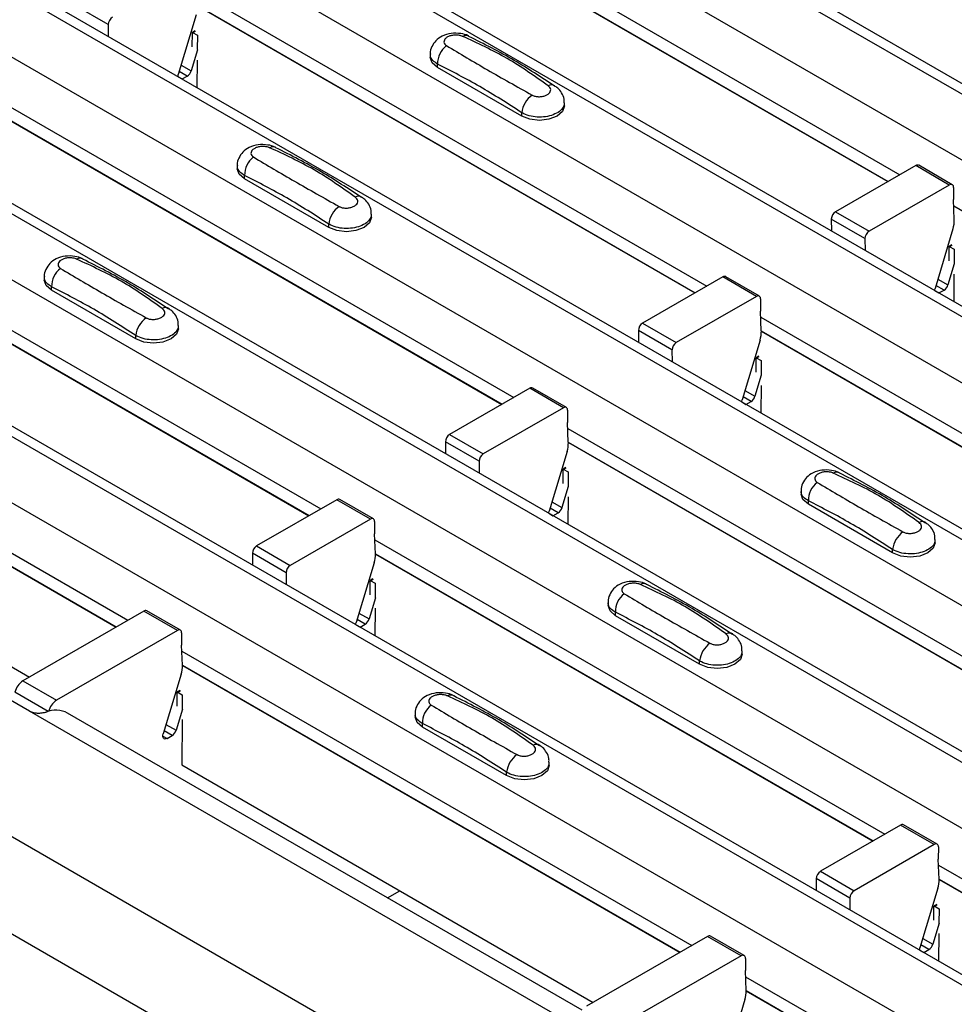
# Model space of a CAD drawing. Units: millimetres. Extents: x 53 to 1908, y 85 to 982.
# Drawn here: x 1415 to 1435, y 863 to 883 of the extents above; entities that cross this region are included whole.
import ezdxf

# ---------------------------------------------------------------- set-up
doc = ezdxf.new("R2010")
doc.units = ezdxf.units.MM
doc.layers.add('3005511', color=7, linetype='Continuous')

# ---------------------------------------------------------------- blocks, each defined once
blk = doc.blocks.new('1370169_002_ISO_view')
for p, q in [((-410.965, 171.675), (-60.947, -30.386)), ((-60.622, -30.354), (-410.64, 171.707)), ((-412.167, 170.981), (-62.149, -31.08)), ((-415.019, 169.334), (-65.001, -32.727)), ((-64.676, -32.695), (-414.694, 169.366)), ((-416.221, 168.64), (-66.203, -33.421)), ((-419.073, 166.994), (-69.055, -35.067)), ((-68.73, -35.035), (-418.748, 167.026)), ((-420.275, 166.3), (-70.257, -35.761)), ((-423.127, 164.654), (-73.109, -37.407)), ((-72.784, -37.375), (-422.802, 164.686)), ((-424.329, 163.96), (-74.311, -38.101)), ((-427.181, 162.313), (-77.163, -39.748)), ((-76.838, -39.716), (-426.856, 162.345)), ((-428.383, 161.619), (-78.365, -40.442)), ((-397.194, 161.275), (-386.482, 155.091)), ((-397.182, 160.986), (-386.726, 154.95)), ((-397.181, 160.979), (-386.732, 154.947)), ((-401.248, 158.935), (-390.536, 152.751)), ((-403.112, 158.246), (-403.819, 158.655)), ((-401.236, 158.645), (-390.781, 152.61)), ((-401.236, 158.639), (-390.786, 152.606)), ((-401.263, 158.452), (-401.64, 157.197)), ((-84.449, -43.954), (-434.467, 158.107)), ((-403.112, 158.246), (-403.11, 157.998)), ((-401.344, 158.073), (-401.278, 158.108)), ((-401.344, 158.073), (-401.343, 158.077)), ((-401.286, 158.114), (-401.343, 158.082)), ((-401.343, 158.077), (-401.282, 158.111)), ((-401.343, 158.082), (-401.237, 158.024)), ((-401.343, 158.077), (-401.343, 158.082)), ((-401.346, 157.781), (-401.344, 158.073)), ((-401.237, 158.024), (-401.24, 157.72)), ((-401.236, 157.718), (-401.369, 157.275)), ((-401.242, 157.499), (-401.247, 156.923)), ((-396.346, 157.625), (-396.346, 157.558)), ((-401.451, 157.165), (-401.62, 157.263)), ((-401.58, 157.396), (-401.369, 157.275)), ((-396.192, 157.343), (-396.192, 157.415)), ((-394.425, 156.323), (-396.192, 157.343)), ((-401.646, 157.154), (-401.558, 157.103)), ((-401.558, 157.103), (-401.451, 157.165)), ((-85.333, -45.484), (-435.351, 156.577)), ((-405.302, 156.595), (-394.59, 150.411)), ((-393.528, 156.537), (-393.528, 156.605)), ((-405.29, 156.305), (-394.835, 150.269)), ((-405.29, 156.299), (-394.84, 150.266)), ((-394.425, 156.323), (-394.425, 156.395)), ((-400.4, 155.285), (-400.4, 155.217)), ((-386.149, 155.283), (-387.832, 154.312)), ((-385.442, 154.875), (-386.149, 155.283)), ((-385.379, 154.881), (-386.086, 155.29)), ((-400.246, 155.003), (-400.246, 155.075)), ((-398.479, 153.982), (-400.246, 155.003)), ((-385.442, 154.875), (-387.125, 153.903)), ((-385.353, 154.823), (-385.355, 154.568)), ((-385.338, 154.148), (-385.355, 154.568)), ((-385.35, 154.438), (-374.638, 148.254)), ((-409.356, 154.254), (-398.644, 148.07)), ((-397.582, 154.197), (-397.582, 154.264)), ((-387.921, 154.157), (-387.919, 153.909)), ((-387.214, 153.749), (-387.921, 154.157)), ((-387.832, 154.312), (-387.125, 153.903)), ((-409.344, 153.965), (-398.889, 147.929)), ((-409.344, 153.958), (-398.894, 147.926)), ((-398.479, 153.982), (-398.479, 154.054)), ((-385.365, 153.955), (-385.742, 152.7)), ((-387.214, 153.749), (-387.212, 153.501)), ((-385.448, 153.284), (-385.446, 153.575)), ((-385.446, 153.575), (-385.38, 153.611)), ((-385.446, 153.575), (-385.445, 153.58)), ((-385.388, 153.617), (-385.445, 153.585)), ((-385.445, 153.58), (-385.384, 153.614)), ((-385.445, 153.585), (-385.339, 153.527)), ((-385.445, 153.58), (-385.445, 153.585)), ((-385.339, 153.527), (-385.342, 153.223)), ((-385.338, 153.221), (-385.471, 152.777)), ((-404.454, 152.944), (-404.454, 152.877)), ((-390.203, 152.943), (-391.886, 151.971)), ((-389.496, 152.535), (-390.203, 152.943)), ((-389.433, 152.541), (-390.14, 152.949)), ((-385.344, 153.002), (-385.349, 152.426)), ((-404.3, 152.663), (-404.3, 152.734)), ((-385.553, 152.668), (-385.722, 152.766)), ((-385.682, 152.899), (-385.471, 152.777)), ((-402.533, 151.642), (-404.3, 152.663)), ((-389.496, 152.535), (-391.179, 151.563)), ((-385.748, 152.657), (-385.66, 152.606)), ((-385.66, 152.606), (-385.553, 152.668)), ((-389.407, 152.483), (-389.409, 152.227)), ((-389.392, 151.808), (-389.409, 152.227)), ((-389.404, 152.098), (-378.692, 145.914)), ((-413.41, 151.914), (-402.698, 145.73)), ((-401.636, 151.856), (-401.636, 151.924)), ((-391.886, 151.971), (-391.179, 151.563)), ((-402.533, 151.642), (-402.533, 151.714)), ((-391.975, 151.817), (-391.973, 151.569)), ((-391.268, 151.409), (-391.975, 151.817)), ((-389.392, 151.808), (-378.936, 145.772)), ((-389.391, 151.802), (-378.942, 145.769)), ((-413.398, 151.624), (-402.943, 145.589)), ((-413.398, 151.618), (-402.948, 145.585)), ((-389.419, 151.615), (-389.796, 150.36)), ((-391.268, 151.409), (-391.266, 151.161)), ((-389.5, 151.235), (-389.434, 151.271)), ((-389.442, 151.276), (-389.499, 151.245)), ((-389.499, 151.24), (-389.438, 151.273)), ((-389.502, 150.944), (-389.5, 151.235)), ((-389.5, 151.235), (-389.499, 151.24)), ((-389.499, 151.245), (-389.393, 151.186)), ((-389.499, 151.24), (-389.499, 151.245)), ((-389.393, 151.186), (-389.396, 150.882)), ((-389.392, 150.88), (-389.525, 150.437)), ((-389.398, 150.662), (-389.403, 150.085)), ((-394.257, 150.603), (-395.94, 149.631)), ((-393.55, 150.195), (-394.257, 150.603)), ((-393.487, 150.201), (-394.194, 150.609)), ((-389.607, 150.328), (-389.776, 150.425)), ((-389.736, 150.559), (-389.525, 150.437)), ((-389.802, 150.317), (-389.714, 150.266)), ((-389.714, 150.266), (-389.607, 150.328)), ((-393.55, 150.195), (-395.233, 149.223)), ((-393.461, 150.143), (-393.463, 149.887)), ((-393.446, 149.468), (-393.463, 149.887)), ((-395.94, 149.631), (-395.233, 149.223)), ((-393.458, 149.757), (-382.746, 143.573)), ((-413.412, 149.527), (-404.766, 144.536)), ((-396.029, 149.477), (-396.027, 149.229)), ((-395.322, 149.069), (-396.029, 149.477)), ((-393.446, 149.468), (-382.99, 143.432)), ((-393.445, 149.461), (-382.996, 143.429)), ((-393.473, 149.275), (-393.85, 148.02)), ((-395.322, 149.069), (-395.32, 148.82)), ((-393.556, 148.603), (-393.554, 148.895)), ((-393.554, 148.895), (-393.488, 148.93)), ((-393.554, 148.895), (-393.553, 148.9)), ((-393.496, 148.936), (-393.553, 148.905)), ((-393.553, 148.9), (-393.492, 148.933)), ((-393.553, 148.905), (-393.447, 148.846)), ((-393.553, 148.9), (-393.553, 148.905)), ((-393.447, 148.846), (-393.45, 148.542)), ((-393.446, 148.54), (-393.579, 148.097)), ((-388.556, 148.447), (-388.556, 148.38)), ((-398.311, 148.262), (-399.994, 147.291)), ((-397.604, 147.854), (-398.311, 148.262)), ((-397.541, 147.86), (-398.248, 148.269)), ((-393.79, 148.218), (-393.579, 148.097)), ((-393.452, 148.322), (-393.457, 147.745)), ((-388.402, 148.166), (-388.402, 148.237)), ((-386.635, 147.145), (-388.402, 148.166)), ((-393.856, 147.976), (-393.768, 147.925)), ((-393.661, 147.987), (-393.83, 148.085)), ((-393.768, 147.925), (-393.661, 147.987)), ((-397.604, 147.854), (-399.287, 146.882)), ((-397.515, 147.802), (-397.517, 147.547)), ((-397.5, 147.127), (-397.517, 147.547)), ((-397.512, 147.417), (-386.8, 141.233)), ((-385.738, 147.359), (-385.738, 147.427)), ((-400.083, 147.136), (-400.081, 146.888)), ((-399.376, 146.728), (-400.083, 147.136)), ((-399.994, 147.291), (-399.287, 146.882)), ((-397.5, 147.127), (-387.045, 141.092)), ((-397.5, 147.121), (-387.05, 141.088)), ((-386.635, 147.145), (-386.635, 147.217)), ((-397.527, 146.934), (-397.904, 145.679)), ((-399.376, 146.728), (-399.374, 146.48)), ((-397.61, 146.263), (-397.608, 146.554)), ((-397.608, 146.554), (-397.542, 146.59)), ((-397.608, 146.554), (-397.607, 146.559)), ((-397.55, 146.596), (-397.607, 146.564)), ((-397.607, 146.559), (-397.546, 146.593)), ((-397.607, 146.564), (-397.501, 146.506)), ((-397.607, 146.559), (-397.607, 146.564)), ((-397.501, 146.506), (-397.504, 146.202)), ((-397.5, 146.2), (-397.633, 145.756)), ((-392.61, 146.107), (-392.61, 146.04)), ((-402.365, 145.922), (-404.905, 144.455)), ((-401.658, 145.514), (-402.365, 145.922)), ((-401.595, 145.52), (-402.302, 145.928)), ((-397.844, 145.878), (-397.633, 145.756)), ((-397.506, 145.981), (-397.511, 145.405)), ((-392.456, 145.825), (-392.456, 145.897)), ((-397.715, 145.647), (-397.884, 145.745)), ((-390.689, 144.805), (-392.456, 145.825)), ((-401.658, 145.514), (-404.198, 144.047)), ((-401.569, 145.462), (-401.571, 145.206)), ((-397.91, 145.636), (-397.822, 145.585)), ((-397.822, 145.585), (-397.715, 145.647)), ((-401.554, 144.787), (-401.571, 145.206)), ((-401.566, 145.077), (-390.854, 138.893)), ((-389.792, 145.019), (-389.792, 145.086)), ((-390.689, 144.805), (-390.689, 144.877)), ((-401.554, 144.787), (-391.099, 138.751)), ((-401.554, 144.781), (-391.104, 138.748)), ((-404.905, 144.455), (-404.198, 144.047)), ((-401.581, 144.594), (-401.958, 143.339)), ((-404.37, 143.813), (-405.073, 144.219)), ((-401.664, 143.923), (-401.662, 144.214)), ((-401.662, 144.219), (-401.6, 144.252)), ((-401.662, 144.214), (-401.596, 144.25)), ((-401.662, 144.219), (-401.661, 144.224)), ((-401.662, 144.214), (-401.662, 144.219)), ((-401.604, 144.255), (-401.661, 144.224)), ((-401.661, 144.224), (-401.555, 144.165)), ((-404.768, 143.82), (-405.299, 144.126)), ((-401.555, 144.165), (-401.558, 143.861)), ((-393.454, 137.289), (-404.768, 143.82)), ((-401.554, 143.859), (-401.687, 143.416)), ((-393.152, 137.537), (-403.966, 143.78)), ((-401.56, 143.641), (-401.568, 142.689)), ((-396.664, 143.767), (-396.664, 143.699)), ((-401.769, 143.306), (-401.938, 143.404)), ((-401.898, 143.538), (-401.687, 143.416)), ((-396.51, 143.485), (-396.51, 143.557)), ((-394.743, 142.464), (-396.51, 143.485)), ((-401.964, 143.296), (-401.876, 143.245)), ((-401.876, 143.245), (-401.769, 143.306)), ((-401.568, 142.689), (-392.922, 137.698)), ((-393.846, 142.679), (-393.846, 142.746)), ((-394.743, 142.464), (-394.743, 142.536)), ((-386.467, 141.425), (-388.15, 140.453)), ((-385.76, 141.017), (-386.467, 141.425)), ((-385.697, 141.023), (-386.404, 141.431)), ((-385.76, 141.017), (-387.443, 140.045)), ((-385.671, 140.965), (-385.673, 140.709)), ((-385.656, 140.29), (-385.673, 140.709)), ((-385.668, 140.58), (-374.956, 134.395)), ((-388.239, 140.299), (-388.237, 140.051)), ((-387.532, 139.891), (-388.239, 140.299)), ((-388.15, 140.453), (-387.443, 140.045)), ((-385.656, 140.29), (-375.2, 134.254)), ((-385.655, 140.283), (-375.206, 134.251)), ((-385.683, 140.097), (-386.06, 138.842)), ((-397.242, 139.898), (-396.987, 140.045)), ((-387.532, 139.891), (-387.53, 139.643)), ((-385.766, 139.426), (-385.764, 139.717)), ((-385.764, 139.717), (-385.698, 139.752)), ((-385.764, 139.717), (-385.763, 139.722)), ((-385.706, 139.758), (-385.763, 139.727)), ((-385.763, 139.722), (-385.702, 139.755)), ((-385.763, 139.722), (-385.763, 139.727)), ((-385.763, 139.727), (-385.657, 139.668)), ((-385.657, 139.668), (-385.66, 139.364)), ((-385.656, 139.362), (-385.789, 138.919)), ((-390.521, 139.085), (-393.061, 137.618)), ((-389.814, 138.676), (-390.521, 139.085)), ((-389.751, 138.683), (-390.458, 139.091)), ((-385.662, 139.144), (-385.667, 138.567)), ((-385.871, 138.809), (-386.04, 138.907)), ((-386, 139.041), (-385.789, 138.919)), ((-389.814, 138.676), (-392.354, 137.21)), ((-386.066, 138.798), (-385.978, 138.747)), ((-385.978, 138.747), (-385.871, 138.809)), ((-389.725, 138.624), (-389.727, 138.369)), ((-389.71, 137.95), (-389.727, 138.369)), ((-389.722, 138.239), (-379.01, 132.055)), ((-389.71, 137.949), (-379.254, 131.914)), ((-389.709, 137.943), (-379.26, 131.911)), ((-389.737, 137.757), (-390.114, 136.502))]:
    blk.add_line(p, q)
at = {"flags": 128}
for points in [[(-396.192, 157.343), (-396.306, 157.442), (-396.346, 157.558)], [(-401.646, 157.154), (-401.645, 157.17), (-401.64, 157.197)], [(-393.528, 156.537), (-393.568, 156.421), (-393.682, 156.323), (-393.852, 156.257), (-394.053, 156.234), (-394.254, 156.257), (-394.425, 156.323)], [(-400.246, 155.003), (-400.36, 155.101), (-400.4, 155.217)], [(-397.582, 154.197), (-397.622, 154.081), (-397.736, 153.982), (-397.907, 153.917), (-398.107, 153.894), (-398.308, 153.917), (-398.479, 153.982)], [(-404.3, 152.663), (-404.414, 152.761), (-404.454, 152.877)], [(-385.748, 152.656), (-385.747, 152.673), (-385.742, 152.7)], [(-401.636, 151.856), (-401.676, 151.74), (-401.79, 151.642), (-401.961, 151.576), (-402.161, 151.553), (-402.362, 151.576), (-402.533, 151.642)], [(-389.802, 150.316), (-389.801, 150.333), (-389.796, 150.36)], [(-388.402, 148.166), (-388.516, 148.264), (-388.556, 148.38)], [(-393.856, 147.976), (-393.855, 147.992), (-393.85, 148.02)], [(-385.738, 147.359), (-385.778, 147.243), (-385.892, 147.145), (-386.062, 147.079), (-386.263, 147.056), (-386.464, 147.079), (-386.635, 147.145)], [(-392.456, 145.825), (-392.57, 145.924), (-392.61, 146.04)], [(-397.91, 145.635), (-397.909, 145.652), (-397.904, 145.679)], [(-389.792, 145.019), (-389.832, 144.903), (-389.946, 144.805), (-390.116, 144.739), (-390.317, 144.716), (-390.518, 144.739), (-390.689, 144.805)], [(-396.51, 143.485), (-396.624, 143.583), (-396.664, 143.699)], [(-401.876, 143.245), (-401.898, 143.235), (-401.918, 143.233), (-401.936, 143.237), (-401.95, 143.248), (-401.959, 143.264), (-401.964, 143.286), (-401.963, 143.312), (-401.958, 143.339)], [(-393.846, 142.679), (-393.886, 142.563), (-394, 142.464), (-394.171, 142.399), (-394.371, 142.376), (-394.572, 142.399), (-394.743, 142.464)], [(-386.066, 138.798), (-386.065, 138.814), (-386.06, 138.842)]]:
    blk.add_lwpolyline(points, dxfattribs=at)
for centre, radius, start, end in [((-402.92, 158.239), 0.192, 122.5782, 177.7368), ((-395.599, 157.862), 0.154, 64.7162, 116.8746), ((-395.714, 157.425), 0.479, 127.7065, 181.2007), ((-401.556, 157.329), 0.195, 302.8432, 343.9062), ((-393.799, 156.844), 0.135, 58.0985, 120.7288), ((-393.889, 156.328), 0.54, 125.9626, 172.9), ((-399.653, 155.521), 0.154, 64.7162, 116.8746), ((-399.768, 155.085), 0.479, 127.7065, 181.2007), ((-386.112, 155.232), 0.0628, 65.6594, 125.651), ((-385.407, 154.833), 0.0547, 349.9747, 129.0695), ((-397.853, 154.504), 0.135, 58.0985, 120.7288), ((-397.943, 153.988), 0.54, 125.9626, 172.9), ((-387.729, 154.15), 0.192, 122.5782, 177.7368), ((-385.93, 154.133), 0.593, 342.5436, 1.4643), ((-387.022, 153.742), 0.192, 122.5782, 177.7368), ((-403.707, 153.181), 0.154, 64.7162, 116.8746), ((-403.822, 152.745), 0.479, 127.7065, 181.2007), ((-390.166, 152.892), 0.0628, 65.6594, 125.651), ((-385.658, 152.831), 0.195, 302.8432, 343.9062), ((-389.461, 152.492), 0.0547, 349.9747, 129.0695), ((-401.907, 152.163), 0.135, 58.0985, 120.7288), ((-401.997, 151.647), 0.54, 125.9626, 172.9), ((-391.783, 151.81), 0.192, 122.5782, 177.7368), ((-389.984, 151.793), 0.593, 342.5436, 1.4643), ((-391.076, 151.401), 0.192, 122.5782, 177.7368), ((-394.22, 150.552), 0.0628, 65.6594, 125.651), ((-389.712, 150.491), 0.195, 302.8432, 343.9062), ((-393.515, 150.152), 0.0547, 349.9747, 129.0695), ((-395.837, 149.469), 0.192, 122.5782, 177.7368), ((-394.038, 149.452), 0.593, 342.5436, 1.4643), ((-395.13, 149.061), 0.192, 122.5782, 177.7368), ((-387.809, 148.684), 0.154, 64.7162, 116.8746), ((-387.924, 148.247), 0.479, 127.7065, 181.2007), ((-398.274, 148.211), 0.0628, 65.6594, 125.651), ((-393.766, 148.151), 0.195, 302.8432, 343.9062), ((-397.569, 147.812), 0.0547, 349.9747, 129.0695), ((-386.009, 147.666), 0.135, 58.0985, 120.7288), ((-386.099, 147.15), 0.54, 125.9626, 172.9), ((-399.891, 147.129), 0.192, 122.5782, 177.7368), ((-398.092, 147.112), 0.593, 342.5436, 1.4643), ((-399.184, 146.721), 0.192, 122.5782, 177.7368), ((-391.863, 146.344), 0.154, 64.7162, 116.8746), ((-391.978, 145.907), 0.479, 127.7065, 181.2007), ((-402.328, 145.871), 0.0628, 65.6594, 125.651), ((-397.82, 145.81), 0.195, 302.8432, 343.9062), ((-401.623, 145.471), 0.0547, 349.9747, 129.0695), ((-390.063, 145.326), 0.135, 58.0985, 120.7288), ((-390.153, 144.81), 0.54, 125.9626, 172.9), ((-402.146, 144.772), 0.593, 342.5436, 1.4643), ((-404.693, 144.127), 0.391, 122.9115, 166.3497), ((-403.986, 143.719), 0.391, 122.9115, 166.3497), ((-395.917, 144.003), 0.154, 64.7162, 116.8746), ((-404.211, 143.312), 0.528, 62.3711, 112.6349), ((-396.032, 143.567), 0.479, 127.7065, 181.2007), ((-401.874, 143.47), 0.195, 302.8432, 343.9062), ((-394.117, 142.986), 0.135, 58.0985, 120.7288), ((-394.207, 142.47), 0.54, 125.9626, 172.9), ((-386.43, 141.374), 0.0628, 65.6594, 125.651), ((-385.725, 140.974), 0.0547, 349.9747, 129.0695), ((-388.047, 140.291), 0.192, 122.5782, 177.7368), ((-386.248, 140.275), 0.593, 342.5436, 1.4643), ((-387.34, 139.883), 0.192, 122.5782, 177.7368), ((-390.484, 139.034), 0.0628, 65.6594, 125.651), ((-385.976, 138.973), 0.195, 302.8432, 343.9062), ((-389.779, 138.634), 0.0547, 349.9747, 129.0695), ((-390.302, 137.934), 0.593, 342.5436, 1.4643)]:
    blk.add_arc(centre, radius, start, end)
for points, knots in [([(-395.537, 158), (-395.542, 158.003), (-395.589, 158.037), (-395.717, 158.062), (-395.907, 158.071), (-396.092, 158.017), (-396.233, 157.918), (-396.317, 157.788), (-396.354, 157.683), (-396.344, 157.629), (-396.343, 157.623)], [0, 0, 0, 0, 0.017578, 0.169703, 0.357066, 0.540989, 0.700936, 0.844184, 0.98326, 1, 1, 1, 1]), ([(-395.669, 157.999), (-395.674, 158.002), (-395.698, 158.011), (-395.75, 158.024), (-395.824, 158.028), (-395.9, 158.018), (-395.969, 157.996), (-396.022, 157.962), (-396.054, 157.92), (-396.062, 157.876), (-396.048, 157.835), (-396.02, 157.814), (-396.006, 157.804)], [0, 0, 0, 0, 0.032112, 0.133594, 0.239684, 0.349692, 0.462127, 0.575173, 0.686937, 0.79559, 0.90006, 1, 1, 1, 1]), ([(-393.868, 156.96), (-394.15, 157.16), (-394.714, 157.56), (-395.351, 157.853), (-395.669, 157.999)], [0, 0, 0, 0, 0.501404, 1, 1, 1, 1]), ([(-393.734, 156.95), (-394.017, 157.138), (-394.615, 157.537), (-395.217, 157.838), (-395.535, 157.997)], [0, 0, 0, 0, 0.471228, 1, 1, 1, 1]), ([(-396.006, 157.804), (-395.724, 157.636), (-395.161, 157.299), (-394.524, 156.943), (-394.206, 156.765)], [0, 0, 0, 0, 0.501402, 1, 1, 1, 1]), ([(-396.192, 157.415), (-396.229, 157.44), (-396.303, 157.491), (-396.348, 157.568), (-396.341, 157.613), (-396.34, 157.624)], [0, 0, 0, 0, 0.429353, 0.859135, 1, 1, 1, 1]), ([(-394.425, 156.395), (-394.718, 156.584), (-395.308, 156.964), (-395.897, 157.265), (-396.192, 157.415)], [0, 0, 0, 0, 0.4986, 1, 1, 1, 1]), ([(-394.206, 156.765), (-394.2, 156.762), (-394.176, 156.749), (-394.125, 156.734), (-394.05, 156.729), (-393.974, 156.738), (-393.906, 156.761), (-393.853, 156.795), (-393.82, 156.837), (-393.812, 156.88), (-393.827, 156.923), (-393.855, 156.948), (-393.868, 156.96)], [0, 0, 0, 0, 0.032112, 0.133595, 0.239686, 0.349694, 0.462129, 0.575174, 0.686936, 0.79559, 0.90006, 1, 1, 1, 1]), ([(-393.535, 156.605), (-393.534, 156.63), (-393.53, 156.702), (-393.581, 156.812), (-393.652, 156.906), (-393.713, 156.944), (-393.736, 156.958)], [0, 0, 0, 0, 0.1758641, 0.5018295, 0.8126525, 1, 1, 1, 1]), ([(-393.535, 156.605), (-393.535, 156.582), (-393.535, 156.525), (-393.602, 156.44), (-393.72, 156.363), (-393.878, 156.313), (-394.055, 156.295), (-394.231, 156.314), (-394.354, 156.354), (-394.411, 156.387), (-394.425, 156.395)], [0, 0, 0, 0, 0.094972, 0.2380494, 0.3812091, 0.5243725, 0.6675369, 0.8106431, 0.9534917, 1, 1, 1, 1]), ([(-399.591, 155.659), (-399.596, 155.663), (-399.643, 155.696), (-399.771, 155.722), (-399.961, 155.73), (-400.146, 155.676), (-400.287, 155.577), (-400.371, 155.448), (-400.408, 155.343), (-400.398, 155.289), (-400.397, 155.283)], [0, 0, 0, 0, 0.017578, 0.169703, 0.357066, 0.540989, 0.700936, 0.844184, 0.98326, 1, 1, 1, 1]), ([(-399.723, 155.659), (-399.728, 155.661), (-399.752, 155.671), (-399.804, 155.683), (-399.878, 155.687), (-399.954, 155.678), (-400.023, 155.655), (-400.076, 155.621), (-400.108, 155.58), (-400.116, 155.536), (-400.102, 155.494), (-400.074, 155.474), (-400.06, 155.464)], [0, 0, 0, 0, 0.032112, 0.133594, 0.239684, 0.349692, 0.462127, 0.575173, 0.686937, 0.79559, 0.90006, 1, 1, 1, 1]), ([(-397.922, 154.62), (-398.204, 154.82), (-398.768, 155.219), (-399.405, 155.513), (-399.723, 155.659)], [0, 0, 0, 0, 0.501404, 1, 1, 1, 1]), ([(-397.788, 154.61), (-398.071, 154.798), (-398.669, 155.196), (-399.271, 155.497), (-399.589, 155.657)], [0, 0, 0, 0, 0.471228, 1, 1, 1, 1]), ([(-400.06, 155.464), (-399.778, 155.295), (-399.215, 154.959), (-398.578, 154.602), (-398.26, 154.424)], [0, 0, 0, 0, 0.501402, 1, 1, 1, 1]), ([(-400.246, 155.075), (-400.283, 155.1), (-400.357, 155.151), (-400.402, 155.228), (-400.395, 155.273), (-400.394, 155.284)], [0, 0, 0, 0, 0.429353, 0.859135, 1, 1, 1, 1]), ([(-398.479, 154.054), (-398.772, 154.244), (-399.362, 154.624), (-399.951, 154.924), (-400.246, 155.075)], [0, 0, 0, 0, 0.4986, 1, 1, 1, 1]), ([(-398.26, 154.424), (-398.254, 154.421), (-398.23, 154.408), (-398.179, 154.393), (-398.104, 154.388), (-398.028, 154.398), (-397.96, 154.421), (-397.907, 154.455), (-397.874, 154.496), (-397.866, 154.54), (-397.881, 154.583), (-397.909, 154.608), (-397.922, 154.62)], [0, 0, 0, 0, 0.032112, 0.133595, 0.239686, 0.349694, 0.462129, 0.575174, 0.686936, 0.79559, 0.90006, 1, 1, 1, 1]), ([(-397.589, 154.264), (-397.588, 154.29), (-397.584, 154.362), (-397.635, 154.471), (-397.706, 154.566), (-397.767, 154.604), (-397.79, 154.618)], [0, 0, 0, 0, 0.1758641, 0.5018295, 0.8126525, 1, 1, 1, 1]), ([(-397.589, 154.264), (-397.589, 154.241), (-397.589, 154.184), (-397.656, 154.1), (-397.774, 154.022), (-397.932, 153.972), (-398.109, 153.955), (-398.285, 153.974), (-398.408, 154.014), (-398.465, 154.046), (-398.479, 154.054)], [0, 0, 0, 0, 0.094972, 0.2380494, 0.3812091, 0.5243725, 0.6675369, 0.8106431, 0.9534917, 1, 1, 1, 1]), ([(-403.645, 153.319), (-403.65, 153.323), (-403.697, 153.356), (-403.825, 153.382), (-404.015, 153.39), (-404.2, 153.336), (-404.341, 153.237), (-404.425, 153.108), (-404.462, 153.002), (-404.452, 152.949), (-404.451, 152.943)], [0, 0, 0, 0, 0.017578, 0.169703, 0.357066, 0.540989, 0.700936, 0.844184, 0.98326, 1, 1, 1, 1]), ([(-403.777, 153.319), (-403.782, 153.321), (-403.806, 153.331), (-403.858, 153.343), (-403.932, 153.347), (-404.008, 153.338), (-404.077, 153.315), (-404.13, 153.281), (-404.162, 153.239), (-404.17, 153.195), (-404.156, 153.154), (-404.128, 153.133), (-404.115, 153.123)], [0, 0, 0, 0, 0.032112, 0.133594, 0.239684, 0.349692, 0.462127, 0.575173, 0.686937, 0.79559, 0.90006, 1, 1, 1, 1]), ([(-401.976, 152.279), (-402.258, 152.48), (-402.822, 152.879), (-403.459, 153.172), (-403.777, 153.319)], [0, 0, 0, 0, 0.501404, 1, 1, 1, 1]), ([(-404.115, 153.123), (-403.832, 152.955), (-403.269, 152.619), (-402.632, 152.262), (-402.314, 152.084)], [0, 0, 0, 0, 0.501402, 1, 1, 1, 1]), ([(-401.842, 152.269), (-402.125, 152.457), (-402.723, 152.856), (-403.325, 153.157), (-403.643, 153.316)], [0, 0, 0, 0, 0.471228, 1, 1, 1, 1]), ([(-404.3, 152.734), (-404.337, 152.76), (-404.411, 152.81), (-404.456, 152.888), (-404.449, 152.932), (-404.448, 152.943)], [0, 0, 0, 0, 0.429353, 0.859135, 1, 1, 1, 1]), ([(-402.533, 151.714), (-402.826, 151.903), (-403.416, 152.284), (-404.005, 152.584), (-404.3, 152.734)], [0, 0, 0, 0, 0.4986, 1, 1, 1, 1]), ([(-402.314, 152.084), (-402.308, 152.081), (-402.284, 152.068), (-402.233, 152.053), (-402.158, 152.048), (-402.082, 152.058), (-402.014, 152.081), (-401.961, 152.115), (-401.928, 152.156), (-401.92, 152.2), (-401.935, 152.243), (-401.963, 152.267), (-401.976, 152.279)], [0, 0, 0, 0, 0.032112, 0.133595, 0.239686, 0.349694, 0.462129, 0.575174, 0.686936, 0.79559, 0.90006, 1, 1, 1, 1]), ([(-401.643, 151.924), (-401.642, 151.949), (-401.638, 152.022), (-401.689, 152.131), (-401.76, 152.226), (-401.821, 152.263), (-401.844, 152.277)], [0, 0, 0, 0, 0.1758641, 0.5018295, 0.8126525, 1, 1, 1, 1]), ([(-401.643, 151.924), (-401.643, 151.901), (-401.643, 151.844), (-401.71, 151.759), (-401.828, 151.682), (-401.986, 151.632), (-402.163, 151.615), (-402.339, 151.633), (-402.462, 151.674), (-402.519, 151.706), (-402.533, 151.714)], [0, 0, 0, 0, 0.094972, 0.2380494, 0.3812091, 0.5243725, 0.6675369, 0.8106431, 0.9534917, 1, 1, 1, 1]), ([(-387.747, 148.822), (-387.752, 148.826), (-387.799, 148.859), (-387.927, 148.885), (-388.117, 148.893), (-388.302, 148.839), (-388.443, 148.74), (-388.527, 148.611), (-388.564, 148.505), (-388.554, 148.451), (-388.553, 148.446)], [0, 0, 0, 0, 0.017578, 0.169703, 0.357066, 0.540989, 0.700936, 0.844184, 0.98326, 1, 1, 1, 1]), ([(-387.879, 148.821), (-387.884, 148.824), (-387.908, 148.834), (-387.96, 148.846), (-388.034, 148.85), (-388.11, 148.841), (-388.179, 148.818), (-388.232, 148.784), (-388.264, 148.742), (-388.272, 148.698), (-388.258, 148.657), (-388.23, 148.636), (-388.216, 148.626)], [0, 0, 0, 0, 0.032112, 0.133594, 0.239684, 0.349692, 0.462127, 0.575173, 0.686937, 0.79559, 0.90006, 1, 1, 1, 1]), ([(-386.078, 147.782), (-386.36, 147.982), (-386.923, 148.382), (-387.561, 148.675), (-387.879, 148.821)], [0, 0, 0, 0, 0.501404, 1, 1, 1, 1]), ([(-385.944, 147.772), (-386.227, 147.96), (-386.825, 148.359), (-387.427, 148.66), (-387.745, 148.819)], [0, 0, 0, 0, 0.471228, 1, 1, 1, 1]), ([(-388.216, 148.626), (-387.934, 148.458), (-387.371, 148.122), (-386.734, 147.765), (-386.416, 147.587)], [0, 0, 0, 0, 0.501402, 1, 1, 1, 1]), ([(-388.402, 148.237), (-388.439, 148.263), (-388.513, 148.313), (-388.558, 148.391), (-388.551, 148.435), (-388.55, 148.446)], [0, 0, 0, 0, 0.429353, 0.859135, 1, 1, 1, 1]), ([(-386.635, 147.217), (-386.928, 147.406), (-387.518, 147.786), (-388.107, 148.087), (-388.402, 148.237)], [0, 0, 0, 0, 0.4986, 1, 1, 1, 1]), ([(-386.416, 147.587), (-386.41, 147.584), (-386.386, 147.571), (-386.335, 147.556), (-386.26, 147.551), (-386.184, 147.561), (-386.116, 147.584), (-386.063, 147.618), (-386.03, 147.659), (-386.022, 147.703), (-386.037, 147.746), (-386.065, 147.77), (-386.078, 147.782)], [0, 0, 0, 0, 0.032112, 0.133595, 0.239686, 0.349694, 0.462129, 0.575174, 0.686936, 0.79559, 0.90006, 1, 1, 1, 1]), ([(-385.745, 147.427), (-385.744, 147.452), (-385.74, 147.525), (-385.791, 147.634), (-385.862, 147.728), (-385.923, 147.766), (-385.946, 147.78)], [0, 0, 0, 0, 0.175864, 0.501829, 0.812652, 1, 1, 1, 1]), ([(-385.745, 147.427), (-385.745, 147.404), (-385.745, 147.347), (-385.812, 147.262), (-385.93, 147.185), (-386.088, 147.135), (-386.265, 147.118), (-386.441, 147.136), (-386.564, 147.177), (-386.621, 147.209), (-386.635, 147.217)], [0, 0, 0, 0, 0.094972, 0.2380494, 0.3812091, 0.5243725, 0.6675369, 0.8106431, 0.9534917, 1, 1, 1, 1]), ([(-391.801, 146.482), (-391.806, 146.485), (-391.853, 146.519), (-391.981, 146.544), (-392.171, 146.553), (-392.356, 146.499), (-392.497, 146.399), (-392.581, 146.27), (-392.618, 146.165), (-392.608, 146.111), (-392.607, 146.105)], [0, 0, 0, 0, 0.017578, 0.169703, 0.357066, 0.540989, 0.700936, 0.844184, 0.98326, 1, 1, 1, 1]), ([(-391.933, 146.481), (-391.938, 146.483), (-391.962, 146.493), (-392.014, 146.505), (-392.088, 146.51), (-392.164, 146.5), (-392.233, 146.478), (-392.286, 146.444), (-392.318, 146.402), (-392.326, 146.358), (-392.312, 146.316), (-392.284, 146.296), (-392.27, 146.286)], [0, 0, 0, 0, 0.032112, 0.133594, 0.239684, 0.349692, 0.462127, 0.575173, 0.686937, 0.79559, 0.90006, 1, 1, 1, 1]), ([(-392.27, 146.286), (-391.988, 146.117), (-391.425, 145.781), (-390.788, 145.425), (-390.47, 145.247)], [0, 0, 0, 0, 0.501402, 1, 1, 1, 1]), ([(-390.132, 145.442), (-390.414, 145.642), (-390.978, 146.042), (-391.615, 146.335), (-391.933, 146.481)], [0, 0, 0, 0, 0.501404, 1, 1, 1, 1]), ([(-389.998, 145.432), (-390.281, 145.62), (-390.879, 146.019), (-391.481, 146.32), (-391.799, 146.479)], [0, 0, 0, 0, 0.471228, 1, 1, 1, 1]), ([(-392.456, 145.897), (-392.493, 145.922), (-392.567, 145.973), (-392.612, 146.05), (-392.605, 146.095), (-392.604, 146.106)], [0, 0, 0, 0, 0.429353, 0.859135, 1, 1, 1, 1]), ([(-390.689, 144.877), (-390.982, 145.066), (-391.572, 145.446), (-392.161, 145.746), (-392.456, 145.897)], [0, 0, 0, 0, 0.4986, 1, 1, 1, 1]), ([(-390.47, 145.247), (-390.464, 145.244), (-390.44, 145.231), (-390.389, 145.216), (-390.314, 145.211), (-390.238, 145.22), (-390.17, 145.243), (-390.117, 145.277), (-390.084, 145.318), (-390.076, 145.362), (-390.091, 145.405), (-390.119, 145.43), (-390.132, 145.442)], [0, 0, 0, 0, 0.032112, 0.133595, 0.239686, 0.349694, 0.462129, 0.575174, 0.686936, 0.79559, 0.90006, 1, 1, 1, 1]), ([(-389.799, 145.086), (-389.798, 145.112), (-389.794, 145.184), (-389.845, 145.294), (-389.916, 145.388), (-389.977, 145.426), (-390, 145.44)], [0, 0, 0, 0, 0.175864, 0.501829, 0.812652, 1, 1, 1, 1]), ([(-389.799, 145.086), (-389.799, 145.064), (-389.799, 145.007), (-389.866, 144.922), (-389.984, 144.845), (-390.142, 144.794), (-390.319, 144.777), (-390.495, 144.796), (-390.618, 144.836), (-390.675, 144.869), (-390.689, 144.877)], [0, 0, 0, 0, 0.094972, 0.2380494, 0.3812091, 0.5243725, 0.6675369, 0.8106431, 0.9534917, 1, 1, 1, 1]), ([(-395.855, 144.141), (-395.86, 144.145), (-395.907, 144.178), (-396.035, 144.204), (-396.225, 144.212), (-396.41, 144.158), (-396.551, 144.059), (-396.635, 143.93), (-396.672, 143.825), (-396.662, 143.771), (-396.661, 143.765)], [0, 0, 0, 0, 0.017578, 0.169703, 0.357066, 0.540989, 0.700936, 0.844184, 0.98326, 1, 1, 1, 1]), ([(-395.987, 144.141), (-395.992, 144.143), (-396.016, 144.153), (-396.068, 144.165), (-396.142, 144.169), (-396.218, 144.16), (-396.287, 144.137), (-396.34, 144.103), (-396.372, 144.062), (-396.38, 144.018), (-396.366, 143.976), (-396.338, 143.956), (-396.324, 143.946)], [0, 0, 0, 0, 0.032112, 0.133594, 0.239684, 0.349692, 0.462127, 0.575173, 0.686937, 0.79559, 0.90006, 1, 1, 1, 1]), ([(-394.186, 143.101), (-394.468, 143.302), (-395.032, 143.701), (-395.669, 143.995), (-395.987, 144.141)], [0, 0, 0, 0, 0.501404, 1, 1, 1, 1]), ([(-394.052, 143.092), (-394.335, 143.28), (-394.933, 143.678), (-395.535, 143.979), (-395.853, 144.139)], [0, 0, 0, 0, 0.471228, 1, 1, 1, 1]), ([(-404.768, 143.82), (-404.741, 143.809), (-404.692, 143.789), (-404.605, 143.778), (-404.516, 143.78), (-404.454, 143.791), (-404.42, 143.799), (-404.415, 143.8)], [0, 0, 0, 0, 0.258965, 0.463233, 0.667642, 0.950384, 1, 1, 1, 1]), ([(-396.324, 143.946), (-396.042, 143.777), (-395.479, 143.441), (-394.842, 143.084), (-394.524, 142.906)], [0, 0, 0, 0, 0.501402, 1, 1, 1, 1]), ([(-396.51, 143.557), (-396.547, 143.582), (-396.621, 143.632), (-396.666, 143.71), (-396.659, 143.755), (-396.658, 143.766)], [0, 0, 0, 0, 0.429353, 0.859135, 1, 1, 1, 1]), ([(-394.743, 142.536), (-395.036, 142.726), (-395.626, 143.106), (-396.215, 143.406), (-396.51, 143.557)], [0, 0, 0, 0, 0.4986, 1, 1, 1, 1]), ([(-394.524, 142.906), (-394.518, 142.903), (-394.494, 142.89), (-394.443, 142.875), (-394.368, 142.87), (-394.292, 142.88), (-394.224, 142.903), (-394.171, 142.937), (-394.138, 142.978), (-394.13, 143.022), (-394.145, 143.065), (-394.173, 143.089), (-394.186, 143.101)], [0, 0, 0, 0, 0.032112, 0.133595, 0.239686, 0.349694, 0.462129, 0.575174, 0.686936, 0.79559, 0.90006, 1, 1, 1, 1]), ([(-393.853, 142.746), (-393.852, 142.772), (-393.848, 142.844), (-393.899, 142.953), (-393.97, 143.048), (-394.031, 143.086), (-394.054, 143.1)], [0, 0, 0, 0, 0.175864, 0.501829, 0.812652, 1, 1, 1, 1]), ([(-393.853, 142.746), (-393.853, 142.723), (-393.853, 142.666), (-393.92, 142.581), (-394.038, 142.504), (-394.196, 142.454), (-394.373, 142.437), (-394.549, 142.456), (-394.672, 142.496), (-394.729, 142.528), (-394.743, 142.536)], [0, 0, 0, 0, 0.094972, 0.2380494, 0.3812091, 0.5243725, 0.6675369, 0.8106431, 0.9534917, 1, 1, 1, 1])]:
    blk.add_open_spline(points, degree=3, knots=knots)

msp = doc.modelspace()

# ---------------------------------------------------------------- block references
at = {"layer": '3005511'}
msp.add_blockref('1370169_002_ISO_view', (1819.898, 724.929), dxfattribs=at)

doc.saveas('drawing.dxf')
